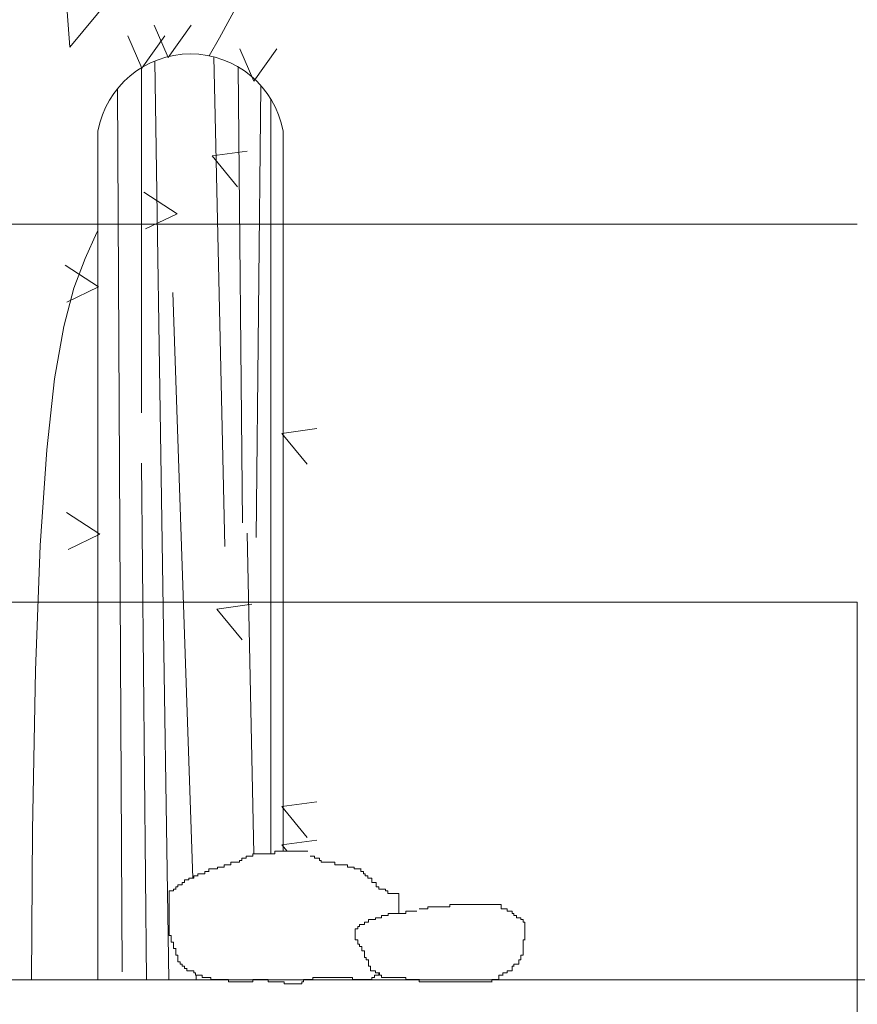
# Model space of a CAD drawing. Units: millimetres. Extents: x 2459 to 2749, y 1144 to 1763.
# Drawn here: x 2496 to 2497, y 1214 to 1215 of the extents above; entities that cross this region are included whole.
import ezdxf

# ---------------------------------------------------------------- set-up
doc = ezdxf.new("R2010")
doc.units = ezdxf.units.MM
doc.layers.add('0_Pluma_Nº__236', color=253, linetype='Continuous', lineweight=0)
doc.layers.add('Estructura - Forjados_Pluma_Nº__111', color=7, linetype='Continuous', lineweight=13)

msp = doc.modelspace()

# ---------------------------------------------------------------- linework, layer by layer
at = {"layer": '0_Pluma_Nº__236', "linetype": 'Continuous'}
for p, q in [((2496.3102, 1215.01379), (2496.30329, 1215.11298)), ((2496.3102, 1215.01379), (2496.35185, 1215.064)), ((2496.42917, 1215.02119), (2496.44396, 1215.04855)), ((2496.37734, 1215.03114), (2496.38833, 1215.00545)), ((2496.38833, 1215.00545), (2496.40666, 1215.03114)), ((2496.35635, 1215.02279), (2496.36735, 1214.9971)), ((2496.36735, 1214.9971), (2496.38567, 1215.02279)), ((2496.42084, 1215.0069), (2496.42917, 1215.02119)), ((2496.44533, 1215.01241), (2496.45632, 1214.98672)), ((2496.45632, 1214.98672), (2496.47465, 1215.01241)), ((2496.37764, 1215.00277), (2496.38875, 1214.27327)), ((2496.42469, 1215.00602), (2496.43327, 1214.61732)), ((2496.3672, 1214.99748), (2496.3672, 1214.72352)), ((2496.44379, 1214.99815), (2496.44743, 1214.6362)), ((2496.34808, 1214.98079), (2496.35186, 1214.27986)), ((2496.46176, 1214.98344), (2496.45805, 1214.6244)), ((2496.46985, 1214.97253), (2496.46985, 1214.37348)), ((2496.33259, 1214.27327), (2496.33259, 1214.94716)), ((2496.47952, 1214.94716), (2496.47952, 1214.37542)), ((2496.45098, 1214.93128), (2496.4233, 1214.92739)), ((2496.4233, 1214.92739), (2496.44331, 1214.90297)), ((2496.39553, 1214.88158), (2496.36903, 1214.89872)), ((2496.37035, 1214.86943), (2496.39553, 1214.88158)), ((2496.33182, 1214.86667), (2496.33259, 1214.86811)), ((2496.32239, 1214.84612), (2496.33182, 1214.86667)), ((2496.31356, 1214.82242), (2496.32239, 1214.84612)), ((2496.33311, 1214.82351), (2496.30661, 1214.84065)), ((2496.30544, 1214.79196), (2496.31356, 1214.82242)), ((2496.30794, 1214.81136), (2496.33311, 1214.82351)), ((2496.39198, 1214.81909), (2496.4078, 1214.3541)), ((2496.29819, 1214.75058), (2496.30544, 1214.79196)), ((2496.29193, 1214.69408), (2496.29819, 1214.75058)), ((2496.50634, 1214.71102), (2496.47866, 1214.70713)), ((2496.47866, 1214.70713), (2496.49867, 1214.68272)), ((2496.28681, 1214.61829), (2496.29193, 1214.69408)), ((2496.3672, 1214.6834), (2496.37115, 1214.27327)), ((2496.33401, 1214.62719), (2496.30751, 1214.64433)), ((2496.30884, 1214.61504), (2496.33401, 1214.62719)), ((2496.45097, 1214.62794), (2496.4562, 1214.37348)), ((2496.28298, 1214.51903), (2496.28681, 1214.61829)), ((2496.45465, 1214.57153), (2496.42697, 1214.56764)), ((2496.42697, 1214.56764), (2496.44697, 1214.54322)), ((2496.28057, 1214.39211), (2496.28298, 1214.51903)), ((2496.50634, 1214.41478), (2496.47866, 1214.41089)), ((2496.47866, 1214.41089), (2496.49867, 1214.38647)), ((2496.27995, 1214.27327), (2496.28057, 1214.39211)), ((2496.50634, 1214.38431), (2496.47866, 1214.38042)), ((2496.47496, 1214.37542), (2496.47302, 1214.37542)), ((2496.47302, 1214.37542), (2496.47307, 1214.37542)), ((2496.47302, 1214.37542), (2496.47302, 1214.37348)), ((2496.47641, 1214.37542), (2496.47496, 1214.37542)), ((2496.47496, 1214.37542), (2496.47501, 1214.37542)), ((2496.47835, 1214.37542), (2496.47641, 1214.37542)), ((2496.47641, 1214.37542), (2496.47646, 1214.37542)), ((2496.48029, 1214.37542), (2496.47835, 1214.37542)), ((2496.47835, 1214.37542), (2496.4784, 1214.37542)), ((2496.47866, 1214.38042), (2496.48276, 1214.37542)), ((2496.48174, 1214.37542), (2496.48029, 1214.37542)), ((2496.48029, 1214.37542), (2496.48034, 1214.37542)), ((2496.48368, 1214.37542), (2496.48174, 1214.37542)), ((2496.48174, 1214.37542), (2496.48179, 1214.37542)), ((2496.48562, 1214.37542), (2496.48368, 1214.37542)), ((2496.48368, 1214.37542), (2496.48373, 1214.37542)), ((2496.48901, 1214.37542), (2496.48562, 1214.37542)), ((2496.48562, 1214.37542), (2496.48567, 1214.37542)), ((2496.4924, 1214.37542), (2496.48901, 1214.37542)), ((2496.48901, 1214.37542), (2496.48906, 1214.37542)), ((2496.49434, 1214.37542), (2496.4924, 1214.37542)), ((2496.4924, 1214.37542), (2496.49245, 1214.37542)), ((2496.49773, 1214.37542), (2496.49434, 1214.37542)), ((2496.49434, 1214.37542), (2496.49439, 1214.37542)), ((2496.49918, 1214.37542), (2496.49773, 1214.37542)), ((2496.49773, 1214.37542), (2496.49778, 1214.37542)), ((2496.44685, 1214.36815), (2496.44491, 1214.36815)), ((2496.44491, 1214.36815), (2496.44496, 1214.36815)), ((2496.44491, 1214.36815), (2496.44491, 1214.3667)), ((2496.44879, 1214.37009), (2496.44685, 1214.37009)), ((2496.44685, 1214.37009), (2496.4469, 1214.37009)), ((2496.44685, 1214.37009), (2496.44685, 1214.36815)), ((2496.44685, 1214.36815), (2496.4469, 1214.36815)), ((2496.45024, 1214.37009), (2496.44879, 1214.37009)), ((2496.44879, 1214.37009), (2496.44884, 1214.37009)), ((2496.45218, 1214.37155), (2496.45024, 1214.37155)), ((2496.45024, 1214.37155), (2496.45029, 1214.37155)), ((2496.45024, 1214.37155), (2496.45024, 1214.37009)), ((2496.45024, 1214.37009), (2496.45029, 1214.37009)), ((2496.45364, 1214.37155), (2496.45218, 1214.37155)), ((2496.45218, 1214.37155), (2496.45223, 1214.37155)), ((2496.45557, 1214.37155), (2496.45364, 1214.37155)), ((2496.45364, 1214.37155), (2496.45369, 1214.37155)), ((2496.45751, 1214.37348), (2496.45557, 1214.37348)), ((2496.45557, 1214.37348), (2496.45562, 1214.37348)), ((2496.45557, 1214.37348), (2496.45557, 1214.37155)), ((2496.45557, 1214.37155), (2496.45562, 1214.37155)), ((2496.45897, 1214.37348), (2496.45751, 1214.37348)), ((2496.45751, 1214.37348), (2496.45756, 1214.37348)), ((2496.4609, 1214.37348), (2496.45897, 1214.37348)), ((2496.45897, 1214.37348), (2496.45902, 1214.37348)), ((2496.46284, 1214.37348), (2496.4609, 1214.37348)), ((2496.4609, 1214.37348), (2496.46095, 1214.37348)), ((2496.4643, 1214.37348), (2496.46284, 1214.37348)), ((2496.46284, 1214.37348), (2496.46289, 1214.37348)), ((2496.46769, 1214.37348), (2496.4643, 1214.37348)), ((2496.4643, 1214.37348), (2496.46435, 1214.37348)), ((2496.46963, 1214.37348), (2496.46769, 1214.37348)), ((2496.46769, 1214.37348), (2496.46774, 1214.37348)), ((2496.47302, 1214.37348), (2496.46963, 1214.37348)), ((2496.46963, 1214.37348), (2496.46968, 1214.37348)), ((2496.50451, 1214.37155), (2496.50112, 1214.37155)), ((2496.50112, 1214.37155), (2496.50117, 1214.37155)), ((2496.50451, 1214.37009), (2496.50451, 1214.37155)), ((2496.50839, 1214.37009), (2496.50451, 1214.37009)), ((2496.50451, 1214.37009), (2496.50456, 1214.37009)), ((2496.50839, 1214.36815), (2496.50839, 1214.37009)), ((2496.50839, 1214.37009), (2496.50844, 1214.37009)), ((2496.50985, 1214.36815), (2496.50839, 1214.36815)), ((2496.50839, 1214.36815), (2496.50844, 1214.36815)), ((2496.50985, 1214.3667), (2496.50985, 1214.36815)), ((2496.41875, 1214.35943), (2496.41729, 1214.35943)), ((2496.41729, 1214.35943), (2496.41734, 1214.35943)), ((2496.41729, 1214.35943), (2496.41729, 1214.35749)), ((2496.42069, 1214.35943), (2496.41875, 1214.35943)), ((2496.41875, 1214.35943), (2496.4188, 1214.35943)), ((2496.42214, 1214.36137), (2496.42069, 1214.36137)), ((2496.42069, 1214.36137), (2496.42074, 1214.36137)), ((2496.42069, 1214.36137), (2496.42069, 1214.35943)), ((2496.42069, 1214.35943), (2496.42074, 1214.35943)), ((2496.42408, 1214.36137), (2496.42214, 1214.36137)), ((2496.42214, 1214.36137), (2496.42219, 1214.36137)), ((2496.42602, 1214.36137), (2496.42408, 1214.36137)), ((2496.42408, 1214.36137), (2496.42413, 1214.36137)), ((2496.42747, 1214.36137), (2496.42602, 1214.36137)), ((2496.42602, 1214.36137), (2496.42607, 1214.36137)), ((2496.42941, 1214.36282), (2496.42747, 1214.36282)), ((2496.42747, 1214.36282), (2496.42752, 1214.36282)), ((2496.42747, 1214.36282), (2496.42747, 1214.36137)), ((2496.42747, 1214.36137), (2496.42752, 1214.36137)), ((2496.43135, 1214.36282), (2496.42941, 1214.36282)), ((2496.42941, 1214.36282), (2496.42946, 1214.36282)), ((2496.4328, 1214.36282), (2496.43135, 1214.36282)), ((2496.43135, 1214.36282), (2496.4314, 1214.36282)), ((2496.43474, 1214.36476), (2496.4328, 1214.36476)), ((2496.4328, 1214.36476), (2496.43285, 1214.36476)), ((2496.4328, 1214.36476), (2496.4328, 1214.36282)), ((2496.4328, 1214.36282), (2496.43285, 1214.36282)), ((2496.43619, 1214.36476), (2496.43474, 1214.36476)), ((2496.43474, 1214.36476), (2496.43479, 1214.36476)), ((2496.43813, 1214.36476), (2496.43619, 1214.36476)), ((2496.43619, 1214.36476), (2496.43624, 1214.36476)), ((2496.44152, 1214.3667), (2496.43813, 1214.3667)), ((2496.43813, 1214.3667), (2496.43818, 1214.3667)), ((2496.43813, 1214.3667), (2496.43813, 1214.36476)), ((2496.43813, 1214.36476), (2496.43818, 1214.36476)), ((2496.44491, 1214.3667), (2496.44152, 1214.3667)), ((2496.44152, 1214.3667), (2496.44157, 1214.3667)), ((2496.51178, 1214.3667), (2496.50985, 1214.3667)), ((2496.51324, 1214.3667), (2496.51178, 1214.3667)), ((2496.51178, 1214.3667), (2496.51183, 1214.3667)), ((2496.51518, 1214.3667), (2496.51324, 1214.3667)), ((2496.51324, 1214.3667), (2496.51329, 1214.3667)), ((2496.51711, 1214.3667), (2496.51518, 1214.3667)), ((2496.51518, 1214.3667), (2496.51523, 1214.3667)), ((2496.51857, 1214.3667), (2496.51711, 1214.3667)), ((2496.51711, 1214.3667), (2496.51716, 1214.3667)), ((2496.52051, 1214.3667), (2496.51857, 1214.3667)), ((2496.51857, 1214.3667), (2496.51862, 1214.3667)), ((2496.52051, 1214.36476), (2496.52051, 1214.3667)), ((2496.52051, 1214.3667), (2496.52056, 1214.3667)), ((2496.52196, 1214.36476), (2496.52051, 1214.36476)), ((2496.52051, 1214.36476), (2496.52056, 1214.36476)), ((2496.5239, 1214.36476), (2496.52196, 1214.36476)), ((2496.52196, 1214.36476), (2496.52201, 1214.36476)), ((2496.52584, 1214.36476), (2496.5239, 1214.36476)), ((2496.5239, 1214.36476), (2496.52395, 1214.36476)), ((2496.52729, 1214.36476), (2496.52584, 1214.36476)), ((2496.52584, 1214.36476), (2496.52589, 1214.36476)), ((2496.52923, 1214.36476), (2496.52729, 1214.36476)), ((2496.52729, 1214.36476), (2496.52734, 1214.36476)), ((2496.53068, 1214.36476), (2496.52923, 1214.36476)), ((2496.52923, 1214.36476), (2496.52928, 1214.36476)), ((2496.53068, 1214.36282), (2496.53068, 1214.36476)), ((2496.53068, 1214.36476), (2496.53073, 1214.36476)), ((2496.53601, 1214.36282), (2496.53068, 1214.36282)), ((2496.53068, 1214.36282), (2496.53073, 1214.36282)), ((2496.53601, 1214.36137), (2496.53601, 1214.36282)), ((2496.53795, 1214.36137), (2496.53601, 1214.36137)), ((2496.53601, 1214.36137), (2496.53606, 1214.36137)), ((2496.53989, 1214.36137), (2496.53795, 1214.36137)), ((2496.53795, 1214.36137), (2496.538, 1214.36137)), ((2496.54134, 1214.36137), (2496.53989, 1214.36137)), ((2496.53989, 1214.36137), (2496.53994, 1214.36137)), ((2496.54134, 1214.35943), (2496.54134, 1214.36137)), ((2496.54134, 1214.36137), (2496.54139, 1214.36137)), ((2496.54328, 1214.35943), (2496.54134, 1214.35943)), ((2496.54134, 1214.35943), (2496.54139, 1214.35943)), ((2496.54328, 1214.35749), (2496.54328, 1214.35943)), ((2496.54328, 1214.35943), (2496.54333, 1214.35943)), ((2496.40324, 1214.35265), (2496.4013, 1214.35265)), ((2496.4013, 1214.35265), (2496.40135, 1214.35265)), ((2496.4013, 1214.35265), (2496.4013, 1214.35071)), ((2496.4047, 1214.35265), (2496.40324, 1214.35265)), ((2496.40324, 1214.35265), (2496.40329, 1214.35265)), ((2496.40857, 1214.3541), (2496.4047, 1214.3541)), ((2496.4047, 1214.3541), (2496.40475, 1214.3541)), ((2496.4047, 1214.3541), (2496.4047, 1214.35265)), ((2496.4047, 1214.35265), (2496.40475, 1214.35265)), ((2496.41003, 1214.35604), (2496.40857, 1214.35604)), ((2496.40857, 1214.35604), (2496.40862, 1214.35604)), ((2496.40857, 1214.35604), (2496.40857, 1214.3541)), ((2496.41196, 1214.35604), (2496.41003, 1214.35604)), ((2496.41003, 1214.35604), (2496.41008, 1214.35604)), ((2496.41342, 1214.35749), (2496.41196, 1214.35749)), ((2496.41196, 1214.35749), (2496.41201, 1214.35749)), ((2496.41196, 1214.35749), (2496.41196, 1214.35604)), ((2496.41196, 1214.35604), (2496.41201, 1214.35604)), ((2496.41729, 1214.35749), (2496.41342, 1214.35749)), ((2496.41342, 1214.35749), (2496.41347, 1214.35749)), ((2496.41729, 1214.35749), (2496.41734, 1214.35749)), ((2496.54473, 1214.35749), (2496.54328, 1214.35749)), ((2496.54328, 1214.35749), (2496.54333, 1214.35749)), ((2496.54473, 1214.35604), (2496.54473, 1214.35749)), ((2496.54667, 1214.35604), (2496.54473, 1214.35604)), ((2496.54667, 1214.3541), (2496.54667, 1214.35604)), ((2496.54667, 1214.35604), (2496.54672, 1214.35604)), ((2496.55006, 1214.3541), (2496.54667, 1214.3541)), ((2496.54667, 1214.3541), (2496.54672, 1214.3541)), ((2496.55006, 1214.35071), (2496.55006, 1214.3541)), ((2496.39258, 1214.34392), (2496.38919, 1214.34392)), ((2496.38919, 1214.34392), (2496.38919, 1214.34005)), ((2496.39452, 1214.34538), (2496.39258, 1214.34538)), ((2496.39258, 1214.34538), (2496.39263, 1214.34538)), ((2496.39258, 1214.34538), (2496.39258, 1214.34392)), ((2496.39258, 1214.34392), (2496.39263, 1214.34392)), ((2496.39597, 1214.34732), (2496.39452, 1214.34732)), ((2496.39452, 1214.34732), (2496.39457, 1214.34732)), ((2496.39452, 1214.34732), (2496.39452, 1214.34538)), ((2496.39452, 1214.34538), (2496.39457, 1214.34538)), ((2496.39791, 1214.34877), (2496.39597, 1214.34877)), ((2496.39597, 1214.34877), (2496.39597, 1214.34732)), ((2496.39937, 1214.34877), (2496.39791, 1214.34877)), ((2496.39791, 1214.34877), (2496.39796, 1214.34877)), ((2496.4013, 1214.35071), (2496.39937, 1214.35071)), ((2496.39937, 1214.35071), (2496.39942, 1214.35071)), ((2496.39937, 1214.35071), (2496.39937, 1214.34877)), ((2496.39937, 1214.34877), (2496.39942, 1214.34877)), ((2496.4013, 1214.35071), (2496.40135, 1214.35071)), ((2496.552, 1214.35071), (2496.55006, 1214.35071)), ((2496.55006, 1214.35071), (2496.55011, 1214.35071)), ((2496.55346, 1214.35071), (2496.552, 1214.35071)), ((2496.552, 1214.35071), (2496.55205, 1214.35071)), ((2496.55346, 1214.34732), (2496.55346, 1214.35071)), ((2496.55346, 1214.35071), (2496.55351, 1214.35071)), ((2496.55539, 1214.34732), (2496.55346, 1214.34732)), ((2496.55346, 1214.34732), (2496.55351, 1214.34732)), ((2496.55539, 1214.34538), (2496.55539, 1214.34732)), ((2496.55879, 1214.34538), (2496.55539, 1214.34538)), ((2496.56072, 1214.34538), (2496.55879, 1214.34538)), ((2496.55879, 1214.34538), (2496.55884, 1214.34538)), ((2496.56072, 1214.34392), (2496.56072, 1214.34538)), ((2496.56072, 1214.34538), (2496.56077, 1214.34538)), ((2496.56266, 1214.34392), (2496.56072, 1214.34392)), ((2496.56072, 1214.34392), (2496.56077, 1214.34392)), ((2496.56266, 1214.34199), (2496.56266, 1214.34392)), ((2496.56266, 1214.34392), (2496.56271, 1214.34392)), ((2496.38919, 1214.34005), (2496.38924, 1214.34005)), ((2496.38919, 1214.34005), (2496.38919, 1214.33859)), ((2496.38919, 1214.33859), (2496.38924, 1214.33859)), ((2496.38919, 1214.33859), (2496.38919, 1214.33666)), ((2496.38919, 1214.33666), (2496.38924, 1214.33666)), ((2496.38919, 1214.33666), (2496.38919, 1214.33472)), ((2496.56412, 1214.34199), (2496.56266, 1214.34199)), ((2496.56266, 1214.34199), (2496.56271, 1214.34199)), ((2496.56605, 1214.34199), (2496.56412, 1214.34199)), ((2496.56412, 1214.34199), (2496.56417, 1214.34199)), ((2496.56945, 1214.34199), (2496.56605, 1214.34199)), ((2496.56605, 1214.34199), (2496.5661, 1214.34199)), ((2496.57138, 1214.34199), (2496.56945, 1214.34199)), ((2496.56945, 1214.34199), (2496.5695, 1214.34199)), ((2496.57138, 1214.34005), (2496.57138, 1214.34199)), ((2496.57138, 1214.34199), (2496.57143, 1214.34199)), ((2496.57138, 1214.33859), (2496.57138, 1214.34005)), ((2496.57138, 1214.34005), (2496.57143, 1214.34005)), ((2496.57138, 1214.33666), (2496.57138, 1214.33859)), ((2496.57138, 1214.33859), (2496.57143, 1214.33859)), ((2496.57138, 1214.33472), (2496.57138, 1214.33666)), ((2496.57138, 1214.33666), (2496.57143, 1214.33666)), ((2496.38919, 1214.33472), (2496.38924, 1214.33472)), ((2496.38919, 1214.33472), (2496.38919, 1214.33326)), ((2496.38919, 1214.33326), (2496.38924, 1214.33326)), ((2496.38919, 1214.33326), (2496.38919, 1214.33133)), ((2496.38919, 1214.33133), (2496.38924, 1214.33133)), ((2496.38919, 1214.33133), (2496.38919, 1214.32987)), ((2496.38919, 1214.32987), (2496.38924, 1214.32987)), ((2496.38919, 1214.32987), (2496.38919, 1214.32793)), ((2496.38919, 1214.32793), (2496.38924, 1214.32793)), ((2496.38919, 1214.32793), (2496.38919, 1214.326)), ((2496.57138, 1214.33326), (2496.57138, 1214.33472)), ((2496.57138, 1214.33472), (2496.57143, 1214.33472)), ((2496.57138, 1214.33133), (2496.57138, 1214.33326)), ((2496.57138, 1214.33326), (2496.57143, 1214.33326)), ((2496.57138, 1214.32987), (2496.57138, 1214.33133)), ((2496.57138, 1214.33133), (2496.57143, 1214.33133)), ((2496.57138, 1214.32793), (2496.57138, 1214.32987)), ((2496.57138, 1214.32987), (2496.57143, 1214.32987)), ((2496.57138, 1214.326), (2496.57138, 1214.32793)), ((2496.57138, 1214.32793), (2496.57143, 1214.32793)), ((2496.58039, 1214.32793), (2496.577, 1214.32793)), ((2496.577, 1214.32793), (2496.577, 1214.326)), ((2496.58427, 1214.32793), (2496.58039, 1214.32793)), ((2496.58039, 1214.32793), (2496.58044, 1214.32793)), ((2496.58572, 1214.32793), (2496.58427, 1214.32793)), ((2496.58427, 1214.32793), (2496.58432, 1214.32793)), ((2496.5896, 1214.32987), (2496.58766, 1214.32987)), ((2496.58766, 1214.32987), (2496.58771, 1214.32987)), ((2496.59105, 1214.32987), (2496.5896, 1214.32987)), ((2496.5896, 1214.32987), (2496.58965, 1214.32987)), ((2496.59445, 1214.32987), (2496.59105, 1214.32987)), ((2496.59105, 1214.32987), (2496.5911, 1214.32987)), ((2496.59638, 1214.33133), (2496.59445, 1214.33133)), ((2496.59445, 1214.33133), (2496.5945, 1214.33133)), ((2496.59445, 1214.33133), (2496.59445, 1214.32987)), ((2496.59445, 1214.32987), (2496.5945, 1214.32987)), ((2496.59832, 1214.33133), (2496.59638, 1214.33133)), ((2496.59638, 1214.33133), (2496.59643, 1214.33133)), ((2496.59978, 1214.33133), (2496.59832, 1214.33133)), ((2496.59832, 1214.33133), (2496.59837, 1214.33133)), ((2496.60171, 1214.33133), (2496.59978, 1214.33133)), ((2496.59978, 1214.33133), (2496.59983, 1214.33133)), ((2496.60317, 1214.33133), (2496.60171, 1214.33133)), ((2496.60171, 1214.33133), (2496.60176, 1214.33133)), ((2496.60511, 1214.33133), (2496.60317, 1214.33133)), ((2496.60317, 1214.33133), (2496.60322, 1214.33133)), ((2496.60704, 1214.33133), (2496.60511, 1214.33133)), ((2496.60511, 1214.33133), (2496.60516, 1214.33133)), ((2496.6085, 1214.33133), (2496.60704, 1214.33133)), ((2496.60704, 1214.33133), (2496.60709, 1214.33133)), ((2496.61189, 1214.33133), (2496.6085, 1214.33133)), ((2496.6085, 1214.33133), (2496.60855, 1214.33133)), ((2496.61383, 1214.33326), (2496.61189, 1214.33326)), ((2496.61189, 1214.33326), (2496.61194, 1214.33326)), ((2496.61189, 1214.33326), (2496.61189, 1214.33133)), ((2496.61722, 1214.33326), (2496.61383, 1214.33326)), ((2496.61383, 1214.33326), (2496.61388, 1214.33326)), ((2496.61916, 1214.33326), (2496.61722, 1214.33326)), ((2496.61722, 1214.33326), (2496.61727, 1214.33326)), ((2496.6211, 1214.33326), (2496.61916, 1214.33326)), ((2496.61916, 1214.33326), (2496.61921, 1214.33326)), ((2496.62255, 1214.33326), (2496.6211, 1214.33326)), ((2496.6211, 1214.33326), (2496.62115, 1214.33326)), ((2496.62449, 1214.33326), (2496.62255, 1214.33326)), ((2496.62255, 1214.33326), (2496.6226, 1214.33326)), ((2496.62594, 1214.33326), (2496.62449, 1214.33326)), ((2496.62449, 1214.33326), (2496.62454, 1214.33326)), ((2496.62788, 1214.33326), (2496.62594, 1214.33326)), ((2496.62594, 1214.33326), (2496.62599, 1214.33326)), ((2496.62982, 1214.33326), (2496.62788, 1214.33326)), ((2496.62788, 1214.33326), (2496.62793, 1214.33326)), ((2496.63127, 1214.33326), (2496.62982, 1214.33326)), ((2496.62982, 1214.33326), (2496.62987, 1214.33326)), ((2496.63321, 1214.33326), (2496.63127, 1214.33326)), ((2496.63127, 1214.33326), (2496.63132, 1214.33326)), ((2496.6366, 1214.33326), (2496.63321, 1214.33326)), ((2496.63321, 1214.33326), (2496.63326, 1214.33326)), ((2496.63854, 1214.33326), (2496.6366, 1214.33326)), ((2496.6366, 1214.33326), (2496.63665, 1214.33326)), ((2496.64532, 1214.33326), (2496.63854, 1214.33326)), ((2496.63854, 1214.33326), (2496.63859, 1214.33326)), ((2496.64726, 1214.33326), (2496.64532, 1214.33326)), ((2496.64532, 1214.33326), (2496.64537, 1214.33326)), ((2496.64872, 1214.33326), (2496.64726, 1214.33326)), ((2496.64726, 1214.33326), (2496.64731, 1214.33326)), ((2496.65259, 1214.33326), (2496.64872, 1214.33326)), ((2496.64872, 1214.33326), (2496.64877, 1214.33326)), ((2496.65259, 1214.32987), (2496.65259, 1214.33326)), ((2496.65405, 1214.32987), (2496.65259, 1214.32987)), ((2496.65259, 1214.32987), (2496.65264, 1214.32987)), ((2496.65599, 1214.32987), (2496.65405, 1214.32987)), ((2496.65405, 1214.32987), (2496.6541, 1214.32987)), ((2496.65744, 1214.32987), (2496.65599, 1214.32987)), ((2496.65599, 1214.32987), (2496.65604, 1214.32987)), ((2496.65744, 1214.32793), (2496.65744, 1214.32987)), ((2496.65744, 1214.32987), (2496.65749, 1214.32987)), ((2496.66132, 1214.32793), (2496.65744, 1214.32793)), ((2496.65744, 1214.32793), (2496.65749, 1214.32793)), ((2496.66132, 1214.326), (2496.66132, 1214.32793)), ((2496.38919, 1214.326), (2496.38924, 1214.326)), ((2496.38919, 1214.326), (2496.38919, 1214.32454)), ((2496.38919, 1214.32454), (2496.38924, 1214.32454)), ((2496.38919, 1214.32454), (2496.38919, 1214.3226)), ((2496.38919, 1214.3226), (2496.38924, 1214.3226)), ((2496.38919, 1214.3226), (2496.38919, 1214.32115)), ((2496.38919, 1214.32115), (2496.38924, 1214.32115)), ((2496.38919, 1214.32115), (2496.38919, 1214.31921)), ((2496.5489, 1214.32115), (2496.54744, 1214.32115)), ((2496.54744, 1214.32115), (2496.54749, 1214.32115)), ((2496.54744, 1214.32115), (2496.54744, 1214.31921)), ((2496.55277, 1214.32115), (2496.5489, 1214.32115)), ((2496.5489, 1214.32115), (2496.54895, 1214.32115)), ((2496.55423, 1214.3226), (2496.55277, 1214.3226)), ((2496.55277, 1214.3226), (2496.55282, 1214.3226)), ((2496.55277, 1214.3226), (2496.55277, 1214.32115)), ((2496.55277, 1214.32115), (2496.55282, 1214.32115)), ((2496.55762, 1214.3226), (2496.55423, 1214.3226)), ((2496.55423, 1214.3226), (2496.55428, 1214.3226)), ((2496.55956, 1214.32454), (2496.55762, 1214.32454)), ((2496.55762, 1214.32454), (2496.55767, 1214.32454)), ((2496.55762, 1214.32454), (2496.55762, 1214.3226)), ((2496.5615, 1214.32454), (2496.55956, 1214.32454)), ((2496.55956, 1214.32454), (2496.55961, 1214.32454)), ((2496.56295, 1214.32454), (2496.5615, 1214.32454)), ((2496.5615, 1214.32454), (2496.56155, 1214.32454)), ((2496.56489, 1214.326), (2496.56295, 1214.326)), ((2496.56295, 1214.326), (2496.56295, 1214.32454)), ((2496.56683, 1214.326), (2496.56489, 1214.326)), ((2496.56489, 1214.326), (2496.56494, 1214.326)), ((2496.57022, 1214.326), (2496.56683, 1214.326)), ((2496.56683, 1214.326), (2496.56688, 1214.326)), ((2496.57361, 1214.326), (2496.57022, 1214.326)), ((2496.57022, 1214.326), (2496.57027, 1214.326)), ((2496.57138, 1214.326), (2496.57143, 1214.326)), ((2496.577, 1214.326), (2496.57361, 1214.326)), ((2496.57361, 1214.326), (2496.57366, 1214.326)), ((2496.66277, 1214.326), (2496.66132, 1214.326)), ((2496.66277, 1214.32454), (2496.66277, 1214.326)), ((2496.66471, 1214.32454), (2496.66277, 1214.32454)), ((2496.66277, 1214.32454), (2496.66282, 1214.32454)), ((2496.66471, 1214.3226), (2496.66471, 1214.32454)), ((2496.6681, 1214.3226), (2496.66471, 1214.3226)), ((2496.6681, 1214.32115), (2496.6681, 1214.3226)), ((2496.67004, 1214.32115), (2496.6681, 1214.32115)), ((2496.67004, 1214.31921), (2496.67004, 1214.32115)), ((2496.67004, 1214.32115), (2496.67009, 1214.32115)), ((2496.38919, 1214.31921), (2496.38924, 1214.31921)), ((2496.38919, 1214.31921), (2496.38919, 1214.31727)), ((2496.38919, 1214.31727), (2496.38924, 1214.31727)), ((2496.38919, 1214.31727), (2496.38919, 1214.31582)), ((2496.38919, 1214.31582), (2496.38924, 1214.31582)), ((2496.38919, 1214.31582), (2496.38919, 1214.31388)), ((2496.38919, 1214.31388), (2496.38924, 1214.31388)), ((2496.38919, 1214.31388), (2496.38919, 1214.31194)), ((2496.53872, 1214.31388), (2496.53678, 1214.31388)), ((2496.53678, 1214.31388), (2496.53683, 1214.31388)), ((2496.53678, 1214.31388), (2496.53678, 1214.31194)), ((2496.54018, 1214.31582), (2496.53872, 1214.31582)), ((2496.53872, 1214.31582), (2496.53877, 1214.31582)), ((2496.53872, 1214.31582), (2496.53872, 1214.31388)), ((2496.53872, 1214.31388), (2496.53877, 1214.31388)), ((2496.54405, 1214.31727), (2496.54018, 1214.31727)), ((2496.54018, 1214.31727), (2496.54018, 1214.31582)), ((2496.54744, 1214.31921), (2496.54405, 1214.31921)), ((2496.54405, 1214.31921), (2496.5441, 1214.31921)), ((2496.54405, 1214.31921), (2496.54405, 1214.31727)), ((2496.67149, 1214.31921), (2496.67004, 1214.31921)), ((2496.67149, 1214.31727), (2496.67149, 1214.31921)), ((2496.67149, 1214.31582), (2496.67149, 1214.31727)), ((2496.67149, 1214.31727), (2496.67154, 1214.31727)), ((2496.67149, 1214.31388), (2496.67149, 1214.31582)), ((2496.67149, 1214.31582), (2496.67154, 1214.31582)), ((2496.67149, 1214.31194), (2496.67149, 1214.31388)), ((2496.67149, 1214.31388), (2496.67154, 1214.31388)), ((2496.38919, 1214.31194), (2496.38924, 1214.31194)), ((2496.38919, 1214.31194), (2496.38919, 1214.31049)), ((2496.38919, 1214.31049), (2496.38924, 1214.31049)), ((2496.38919, 1214.31049), (2496.38919, 1214.30855)), ((2496.38919, 1214.30855), (2496.39064, 1214.30855)), ((2496.39064, 1214.30855), (2496.39064, 1214.3071)), ((2496.39064, 1214.3071), (2496.39069, 1214.3071)), ((2496.39064, 1214.3071), (2496.39064, 1214.30516)), ((2496.39064, 1214.30516), (2496.39069, 1214.30516)), ((2496.39064, 1214.30516), (2496.39064, 1214.30322)), ((2496.53678, 1214.31194), (2496.53683, 1214.31194)), ((2496.53678, 1214.31194), (2496.53678, 1214.31049)), ((2496.53678, 1214.31049), (2496.53683, 1214.31049)), ((2496.53678, 1214.31049), (2496.53678, 1214.30855)), ((2496.53678, 1214.30855), (2496.53683, 1214.30855)), ((2496.53678, 1214.30855), (2496.53678, 1214.3071)), ((2496.53678, 1214.3071), (2496.53683, 1214.3071)), ((2496.53678, 1214.3071), (2496.53678, 1214.30516)), ((2496.53678, 1214.30516), (2496.53872, 1214.30516)), ((2496.53872, 1214.30516), (2496.53872, 1214.30322)), ((2496.67004, 1214.30322), (2496.67004, 1214.30516)), ((2496.67004, 1214.30516), (2496.67009, 1214.30516)), ((2496.67004, 1214.30516), (2496.67149, 1214.30516)), ((2496.67149, 1214.31049), (2496.67149, 1214.31194)), ((2496.67149, 1214.31194), (2496.67154, 1214.31194)), ((2496.67149, 1214.30855), (2496.67149, 1214.31049)), ((2496.67149, 1214.31049), (2496.67154, 1214.31049)), ((2496.67149, 1214.3071), (2496.67149, 1214.30855)), ((2496.67149, 1214.30855), (2496.67154, 1214.30855)), ((2496.67149, 1214.30516), (2496.67149, 1214.3071)), ((2496.67149, 1214.3071), (2496.67154, 1214.3071)), ((2496.67149, 1214.30516), (2496.67154, 1214.30516)), ((2496.39064, 1214.30322), (2496.39069, 1214.30322)), ((2496.39064, 1214.30322), (2496.39258, 1214.30322)), ((2496.39258, 1214.30322), (2496.39263, 1214.30322)), ((2496.39258, 1214.30322), (2496.39258, 1214.30177)), ((2496.39258, 1214.30177), (2496.39263, 1214.30177)), ((2496.39258, 1214.30177), (2496.39258, 1214.29983)), ((2496.39258, 1214.29983), (2496.39263, 1214.29983)), ((2496.39258, 1214.29983), (2496.39258, 1214.29837)), ((2496.39258, 1214.29837), (2496.39263, 1214.29837)), ((2496.39258, 1214.29837), (2496.39452, 1214.29837)), ((2496.39452, 1214.29837), (2496.39457, 1214.29837)), ((2496.39452, 1214.29837), (2496.39452, 1214.29644)), ((2496.53872, 1214.30322), (2496.53877, 1214.30322)), ((2496.53872, 1214.30322), (2496.53872, 1214.30177)), ((2496.53872, 1214.30177), (2496.53877, 1214.30177)), ((2496.53872, 1214.30177), (2496.54018, 1214.30177)), ((2496.54018, 1214.30177), (2496.54023, 1214.30177)), ((2496.54018, 1214.30177), (2496.54018, 1214.29983)), ((2496.54018, 1214.29983), (2496.54023, 1214.29983)), ((2496.54018, 1214.29983), (2496.54211, 1214.29983)), ((2496.54211, 1214.29983), (2496.54211, 1214.29644)), ((2496.67004, 1214.30177), (2496.67004, 1214.30322)), ((2496.67004, 1214.30322), (2496.67009, 1214.30322)), ((2496.67004, 1214.29983), (2496.67004, 1214.30177)), ((2496.67004, 1214.30177), (2496.67009, 1214.30177)), ((2496.67004, 1214.29837), (2496.67004, 1214.29983)), ((2496.67004, 1214.29983), (2496.67009, 1214.29983)), ((2496.67004, 1214.29644), (2496.67004, 1214.29837)), ((2496.67004, 1214.29837), (2496.67009, 1214.29837)), ((2496.39452, 1214.29644), (2496.39457, 1214.29644)), ((2496.39452, 1214.29644), (2496.39452, 1214.2945)), ((2496.39452, 1214.2945), (2496.39457, 1214.2945)), ((2496.39452, 1214.2945), (2496.39452, 1214.29304)), ((2496.39452, 1214.29304), (2496.39597, 1214.29304)), ((2496.39597, 1214.29304), (2496.39597, 1214.29111)), ((2496.39597, 1214.29111), (2496.39602, 1214.29111)), ((2496.39597, 1214.29111), (2496.39597, 1214.28917)), ((2496.39597, 1214.28917), (2496.39602, 1214.28917)), ((2496.39597, 1214.28917), (2496.39597, 1214.28771)), ((2496.54211, 1214.29644), (2496.54405, 1214.29644)), ((2496.54405, 1214.29644), (2496.54405, 1214.2945)), ((2496.54405, 1214.2945), (2496.5441, 1214.2945)), ((2496.54405, 1214.2945), (2496.54405, 1214.29304)), ((2496.54405, 1214.29304), (2496.5441, 1214.29304)), ((2496.54405, 1214.29304), (2496.54405, 1214.29111)), ((2496.54405, 1214.29111), (2496.54551, 1214.29111)), ((2496.54551, 1214.29111), (2496.54551, 1214.28917)), ((2496.54551, 1214.28917), (2496.54556, 1214.28917)), ((2496.54551, 1214.28917), (2496.54744, 1214.28917)), ((2496.54744, 1214.28917), (2496.54749, 1214.28917)), ((2496.54744, 1214.28917), (2496.54744, 1214.28771)), ((2496.66665, 1214.28771), (2496.66665, 1214.28917)), ((2496.66665, 1214.28917), (2496.6681, 1214.28917)), ((2496.6681, 1214.29111), (2496.6681, 1214.29304)), ((2496.6681, 1214.29304), (2496.66815, 1214.29304)), ((2496.6681, 1214.29304), (2496.67004, 1214.29304)), ((2496.6681, 1214.28917), (2496.6681, 1214.29111)), ((2496.6681, 1214.29111), (2496.66815, 1214.29111)), ((2496.67004, 1214.29304), (2496.67004, 1214.29644)), ((2496.67004, 1214.29644), (2496.67009, 1214.29644)), ((2496.39597, 1214.28771), (2496.39602, 1214.28771)), ((2496.39597, 1214.28771), (2496.39791, 1214.28771)), ((2496.39791, 1214.28771), (2496.39796, 1214.28771)), ((2496.39791, 1214.28771), (2496.39791, 1214.28578)), ((2496.39791, 1214.28578), (2496.39796, 1214.28578)), ((2496.39791, 1214.28578), (2496.39937, 1214.28578)), ((2496.39937, 1214.28578), (2496.39942, 1214.28578)), ((2496.39937, 1214.28578), (2496.39937, 1214.28432)), ((2496.39937, 1214.28432), (2496.39942, 1214.28432)), ((2496.39937, 1214.28432), (2496.4013, 1214.28432)), ((2496.4013, 1214.28432), (2496.40135, 1214.28432)), ((2496.4013, 1214.28432), (2496.4013, 1214.28238)), ((2496.4013, 1214.28238), (2496.40135, 1214.28238)), ((2496.4013, 1214.28238), (2496.40324, 1214.28238)), ((2496.40324, 1214.28238), (2496.40329, 1214.28238)), ((2496.40324, 1214.28238), (2496.40324, 1214.28044)), ((2496.54744, 1214.28771), (2496.54749, 1214.28771)), ((2496.54744, 1214.28771), (2496.54744, 1214.28578)), ((2496.54744, 1214.28578), (2496.54749, 1214.28578)), ((2496.54744, 1214.28578), (2496.54744, 1214.28432)), ((2496.54744, 1214.28432), (2496.54749, 1214.28432)), ((2496.54744, 1214.28432), (2496.5489, 1214.28432)), ((2496.5489, 1214.28432), (2496.54895, 1214.28432)), ((2496.5489, 1214.28432), (2496.5489, 1214.28238)), ((2496.5489, 1214.28238), (2496.54895, 1214.28238)), ((2496.5489, 1214.28238), (2496.5489, 1214.28044)), ((2496.66132, 1214.28044), (2496.66132, 1214.28432)), ((2496.66132, 1214.28432), (2496.66137, 1214.28432)), ((2496.66132, 1214.28432), (2496.66277, 1214.28432)), ((2496.66277, 1214.28432), (2496.66277, 1214.28578)), ((2496.66277, 1214.28578), (2496.66282, 1214.28578)), ((2496.66277, 1214.28578), (2496.66471, 1214.28578)), ((2496.66277, 1214.28432), (2496.66282, 1214.28432)), ((2496.66471, 1214.28578), (2496.66476, 1214.28578)), ((2496.66471, 1214.28578), (2496.66665, 1214.28578)), ((2496.66665, 1214.28578), (2496.66665, 1214.28771)), ((2496.66665, 1214.28771), (2496.6667, 1214.28771)), ((2496.66665, 1214.28578), (2496.6667, 1214.28578)), ((2495.13263, 1214.27327), (2496.79824, 1214.27327)), ((2496.40324, 1214.28044), (2496.40329, 1214.28044)), ((2496.40324, 1214.28044), (2496.4047, 1214.28044)), ((2496.4047, 1214.28044), (2496.40475, 1214.28044)), ((2496.4047, 1214.28044), (2496.40663, 1214.28044)), ((2496.40663, 1214.28044), (2496.40668, 1214.28044)), ((2496.40663, 1214.28044), (2496.40857, 1214.28044)), ((2496.40857, 1214.28044), (2496.40862, 1214.28044)), ((2496.40857, 1214.28044), (2496.40857, 1214.27899)), ((2496.40857, 1214.27899), (2496.40862, 1214.27899)), ((2496.40857, 1214.27899), (2496.41003, 1214.27899)), ((2496.41003, 1214.27899), (2496.41008, 1214.27899)), ((2496.41003, 1214.27899), (2496.41003, 1214.27705)), ((2496.41003, 1214.27705), (2496.41008, 1214.27705)), ((2496.41003, 1214.27705), (2496.41196, 1214.27705)), ((2496.41042, 1214.27705), (2496.41055, 1214.27327)), ((2496.41196, 1214.27705), (2496.41201, 1214.27705)), ((2496.41196, 1214.27705), (2496.41342, 1214.27705)), ((2496.41342, 1214.27705), (2496.41347, 1214.27705)), ((2496.41342, 1214.27705), (2496.41536, 1214.27705)), ((2496.41536, 1214.27705), (2496.41541, 1214.27705)), ((2496.41536, 1214.27705), (2496.41536, 1214.27511)), ((2496.41536, 1214.27511), (2496.41541, 1214.27511)), ((2496.41536, 1214.27511), (2496.41729, 1214.27511)), ((2496.41729, 1214.27511), (2496.41734, 1214.27511)), ((2496.41729, 1214.27511), (2496.41875, 1214.27511)), ((2496.41875, 1214.27511), (2496.4188, 1214.27511)), ((2496.41875, 1214.27511), (2496.42069, 1214.27511)), ((2496.42069, 1214.27511), (2496.42074, 1214.27511)), ((2496.42069, 1214.27511), (2496.42214, 1214.27511)), ((2496.42214, 1214.27511), (2496.42219, 1214.27511)), ((2496.42214, 1214.27511), (2496.42214, 1214.27366)), ((2496.42214, 1214.27366), (2496.42219, 1214.27366)), ((2496.42214, 1214.27366), (2496.42408, 1214.27366)), ((2496.42408, 1214.27366), (2496.42413, 1214.27366)), ((2496.42408, 1214.27366), (2496.42602, 1214.27366)), ((2496.42602, 1214.27366), (2496.42607, 1214.27366)), ((2496.42602, 1214.27366), (2496.42747, 1214.27366)), ((2496.42747, 1214.27366), (2496.42752, 1214.27366)), ((2496.42747, 1214.27366), (2496.42941, 1214.27366)), ((2496.42941, 1214.27366), (2496.42946, 1214.27366)), ((2496.42941, 1214.27366), (2496.43135, 1214.27366)), ((2496.43135, 1214.27366), (2496.4314, 1214.27366)), ((2496.43135, 1214.27366), (2496.4328, 1214.27366)), ((2496.4328, 1214.27366), (2496.43285, 1214.27366)), ((2496.4328, 1214.27366), (2496.43474, 1214.27366)), ((2496.43474, 1214.27366), (2496.43479, 1214.27366)), ((2496.43474, 1214.27366), (2496.43619, 1214.27366)), ((2496.43619, 1214.27366), (2496.43624, 1214.27366)), ((2496.43619, 1214.27366), (2496.43619, 1214.27172)), ((2496.45557, 1214.27172), (2496.45557, 1214.27366)), ((2496.45557, 1214.27366), (2496.45562, 1214.27366)), ((2496.45557, 1214.27366), (2496.45751, 1214.27366)), ((2496.45751, 1214.27366), (2496.45756, 1214.27366)), ((2496.45751, 1214.27366), (2496.45897, 1214.27366)), ((2496.45825, 1214.27366), (2496.45826, 1214.27327)), ((2496.45897, 1214.27366), (2496.45902, 1214.27366)), ((2496.45897, 1214.27366), (2496.4609, 1214.27366)), ((2496.4609, 1214.27366), (2496.46095, 1214.27366)), ((2496.4609, 1214.27366), (2496.46284, 1214.27366)), ((2496.46284, 1214.27366), (2496.46289, 1214.27366)), ((2496.46284, 1214.27366), (2496.4643, 1214.27366)), ((2496.4643, 1214.27366), (2496.46435, 1214.27366)), ((2496.4643, 1214.27366), (2496.46623, 1214.27366)), ((2496.46623, 1214.27366), (2496.46628, 1214.27366)), ((2496.46623, 1214.27366), (2496.46769, 1214.27366)), ((2496.46769, 1214.27366), (2496.46774, 1214.27366)), ((2496.46769, 1214.27366), (2496.46769, 1214.27172)), ((2496.49579, 1214.27172), (2496.49579, 1214.27366)), ((2496.49579, 1214.27366), (2496.49918, 1214.27366)), ((2496.49918, 1214.27366), (2496.49923, 1214.27366)), ((2496.49918, 1214.27366), (2496.50112, 1214.27366)), ((2496.50112, 1214.27366), (2496.50117, 1214.27366)), ((2496.50112, 1214.27366), (2496.50306, 1214.27366)), ((2496.50306, 1214.27366), (2496.50306, 1214.27511)), ((2496.50306, 1214.27511), (2496.50451, 1214.27511)), ((2496.50451, 1214.27511), (2496.50456, 1214.27511)), ((2496.50451, 1214.27511), (2496.50645, 1214.27511)), ((2496.50645, 1214.27511), (2496.5065, 1214.27511)), ((2496.50645, 1214.27511), (2496.50839, 1214.27511)), ((2496.50839, 1214.27511), (2496.50844, 1214.27511)), ((2496.50839, 1214.27511), (2496.50985, 1214.27511)), ((2496.50985, 1214.27511), (2496.5099, 1214.27511)), ((2496.50985, 1214.27511), (2496.51178, 1214.27511)), ((2496.51178, 1214.27511), (2496.51183, 1214.27511)), ((2496.51178, 1214.27511), (2496.51324, 1214.27511)), ((2496.51324, 1214.27511), (2496.51329, 1214.27511)), ((2496.51324, 1214.27511), (2496.51518, 1214.27511)), ((2496.51518, 1214.27511), (2496.51523, 1214.27511)), ((2496.51518, 1214.27511), (2496.51711, 1214.27511)), ((2496.51711, 1214.27511), (2496.51716, 1214.27511)), ((2496.51711, 1214.27511), (2496.51857, 1214.27511)), ((2496.51857, 1214.27511), (2496.51862, 1214.27511)), ((2496.51857, 1214.27511), (2496.52051, 1214.27511)), ((2496.52051, 1214.27511), (2496.52056, 1214.27511)), ((2496.52051, 1214.27511), (2496.52196, 1214.27511)), ((2496.52196, 1214.27511), (2496.52201, 1214.27511)), ((2496.52196, 1214.27511), (2496.5239, 1214.27511)), ((2496.5239, 1214.27511), (2496.52395, 1214.27511)), ((2496.5239, 1214.27511), (2496.52584, 1214.27511)), ((2496.52584, 1214.27511), (2496.52589, 1214.27511)), ((2496.52584, 1214.27511), (2496.52729, 1214.27511)), ((2496.52729, 1214.27511), (2496.52734, 1214.27511)), ((2496.52729, 1214.27511), (2496.52923, 1214.27511)), ((2496.52923, 1214.27511), (2496.52928, 1214.27511)), ((2496.52923, 1214.27511), (2496.53068, 1214.27511)), ((2496.53068, 1214.27511), (2496.53073, 1214.27511)), ((2496.53068, 1214.27511), (2496.53262, 1214.27511)), ((2496.53262, 1214.27511), (2496.53267, 1214.27511)), ((2496.53262, 1214.27511), (2496.53456, 1214.27511)), ((2496.53456, 1214.27511), (2496.53456, 1214.27366)), ((2496.53456, 1214.27366), (2496.53601, 1214.27366)), ((2496.53601, 1214.27366), (2496.53606, 1214.27366)), ((2496.53601, 1214.27366), (2496.53795, 1214.27366)), ((2496.53795, 1214.27366), (2496.538, 1214.27366)), ((2496.53795, 1214.27366), (2496.53989, 1214.27366)), ((2496.53989, 1214.27366), (2496.53994, 1214.27366)), ((2496.53989, 1214.27366), (2496.54134, 1214.27366)), ((2496.54134, 1214.27366), (2496.54139, 1214.27366)), ((2496.54134, 1214.27366), (2496.54328, 1214.27366)), ((2496.54328, 1214.27366), (2496.54333, 1214.27366)), ((2496.54328, 1214.27366), (2496.54473, 1214.27366)), ((2496.54473, 1214.27366), (2496.54478, 1214.27366)), ((2496.54473, 1214.27366), (2496.54667, 1214.27366)), ((2496.54667, 1214.27366), (2496.54672, 1214.27366)), ((2496.54667, 1214.27366), (2496.54861, 1214.27366)), ((2496.54861, 1214.27366), (2496.54866, 1214.27366)), ((2496.54861, 1214.27366), (2496.55006, 1214.27366)), ((2496.5489, 1214.28044), (2496.55277, 1214.28044)), ((2496.55006, 1214.27366), (2496.55006, 1214.27511)), ((2496.55006, 1214.27511), (2496.55011, 1214.27511)), ((2496.55006, 1214.27511), (2496.552, 1214.27511)), ((2496.55006, 1214.27366), (2496.55011, 1214.27366)), ((2496.552, 1214.27511), (2496.552, 1214.27705)), ((2496.552, 1214.27705), (2496.55205, 1214.27705)), ((2496.552, 1214.27705), (2496.55346, 1214.27705)), ((2496.552, 1214.27511), (2496.55205, 1214.27511)), ((2496.55277, 1214.28044), (2496.55282, 1214.28044)), ((2496.55277, 1214.28044), (2496.55277, 1214.27899)), ((2496.55277, 1214.27899), (2496.55282, 1214.27899)), ((2496.55277, 1214.27899), (2496.55423, 1214.27899)), ((2496.55346, 1214.27705), (2496.55351, 1214.27705)), ((2496.55346, 1214.27705), (2496.55539, 1214.27705)), ((2496.55423, 1214.27899), (2496.55428, 1214.27899)), ((2496.55423, 1214.27899), (2496.55617, 1214.27899)), ((2496.55539, 1214.27705), (2496.55539, 1214.27899)), ((2496.55539, 1214.27899), (2496.55544, 1214.27899)), ((2496.55539, 1214.27899), (2496.55617, 1214.27899)), ((2496.55539, 1214.27705), (2496.55544, 1214.27705)), ((2496.55617, 1214.27899), (2496.55622, 1214.27899)), ((2496.55617, 1214.27899), (2496.55617, 1214.27705)), ((2496.55617, 1214.27705), (2496.55622, 1214.27705)), ((2496.55617, 1214.27705), (2496.55762, 1214.27705)), ((2496.55762, 1214.27705), (2496.55767, 1214.27705)), ((2496.55762, 1214.27705), (2496.55762, 1214.27511)), ((2496.55762, 1214.27511), (2496.5615, 1214.27511)), ((2496.5615, 1214.27511), (2496.56155, 1214.27511)), ((2496.5615, 1214.27511), (2496.56295, 1214.27511)), ((2496.56295, 1214.27511), (2496.563, 1214.27511)), ((2496.56295, 1214.27511), (2496.56489, 1214.27511)), ((2496.56489, 1214.27511), (2496.56494, 1214.27511)), ((2496.56489, 1214.27511), (2496.56683, 1214.27511)), ((2496.56683, 1214.27511), (2496.56688, 1214.27511)), ((2496.56683, 1214.27511), (2496.56828, 1214.27511)), ((2496.56828, 1214.27511), (2496.56833, 1214.27511)), ((2496.56828, 1214.27511), (2496.57022, 1214.27511)), ((2496.57022, 1214.27511), (2496.57027, 1214.27511)), ((2496.57022, 1214.27511), (2496.57167, 1214.27511)), ((2496.57167, 1214.27511), (2496.57172, 1214.27511)), ((2496.57167, 1214.27511), (2496.57361, 1214.27511)), ((2496.57361, 1214.27511), (2496.57366, 1214.27511)), ((2496.57361, 1214.27511), (2496.577, 1214.27511)), ((2496.577, 1214.27511), (2496.577, 1214.27366)), ((2496.577, 1214.27366), (2496.57894, 1214.27366)), ((2496.57894, 1214.27366), (2496.57899, 1214.27366)), ((2496.57894, 1214.27366), (2496.58039, 1214.27366)), ((2496.58039, 1214.27366), (2496.58044, 1214.27366)), ((2496.58039, 1214.27366), (2496.58233, 1214.27366)), ((2496.58233, 1214.27366), (2496.58238, 1214.27366)), ((2496.58233, 1214.27366), (2496.58427, 1214.27366)), ((2496.58427, 1214.27366), (2496.58432, 1214.27366)), ((2496.58427, 1214.27366), (2496.58572, 1214.27366)), ((2496.58572, 1214.27366), (2496.58577, 1214.27366)), ((2496.58572, 1214.27366), (2496.58766, 1214.27366)), ((2496.58766, 1214.27366), (2496.58771, 1214.27366)), ((2496.58766, 1214.27366), (2496.58766, 1214.27172)), ((2496.64532, 1214.27172), (2496.64532, 1214.27366)), ((2496.64532, 1214.27366), (2496.64872, 1214.27366)), ((2496.64872, 1214.27366), (2496.64877, 1214.27366)), ((2496.64872, 1214.27366), (2496.65065, 1214.27366)), ((2496.65065, 1214.27511), (2496.65065, 1214.27705)), ((2496.65065, 1214.27705), (2496.65405, 1214.27705)), ((2496.65065, 1214.27366), (2496.65065, 1214.27511)), ((2496.65065, 1214.27511), (2496.6507, 1214.27511)), ((2496.65065, 1214.27366), (2496.6507, 1214.27366)), ((2496.65405, 1214.27705), (2496.65405, 1214.27899)), ((2496.65405, 1214.27899), (2496.65744, 1214.27899)), ((2496.65405, 1214.27705), (2496.6541, 1214.27705)), ((2496.65744, 1214.27899), (2496.65744, 1214.28044)), ((2496.65744, 1214.28044), (2496.65749, 1214.28044)), ((2496.65744, 1214.28044), (2496.65938, 1214.28044)), ((2496.65744, 1214.27899), (2496.65749, 1214.27899)), ((2496.65938, 1214.28044), (2496.65943, 1214.28044)), ((2496.65938, 1214.28044), (2496.66132, 1214.28044)), ((2496.66132, 1214.28044), (2496.66137, 1214.28044)), ((2496.43619, 1214.27172), (2496.43624, 1214.27172)), ((2496.43619, 1214.27172), (2496.43813, 1214.27172)), ((2496.43813, 1214.27172), (2496.43818, 1214.27172)), ((2496.43813, 1214.27172), (2496.44007, 1214.27172)), ((2496.44007, 1214.27172), (2496.44012, 1214.27172)), ((2496.44007, 1214.27172), (2496.44152, 1214.27172)), ((2496.44152, 1214.27172), (2496.44157, 1214.27172)), ((2496.44152, 1214.27172), (2496.44346, 1214.27172)), ((2496.44346, 1214.27172), (2496.44351, 1214.27172)), ((2496.44346, 1214.27172), (2496.44491, 1214.27172)), ((2496.44491, 1214.27172), (2496.44496, 1214.27172)), ((2496.44491, 1214.27172), (2496.44685, 1214.27172)), ((2496.44685, 1214.27172), (2496.4469, 1214.27172)), ((2496.44685, 1214.27172), (2496.44879, 1214.27172)), ((2496.44879, 1214.27172), (2496.44884, 1214.27172)), ((2496.44879, 1214.27172), (2496.45024, 1214.27172)), ((2496.45024, 1214.27172), (2496.45029, 1214.27172)), ((2496.45024, 1214.27172), (2496.45218, 1214.27172)), ((2496.45218, 1214.27172), (2496.45223, 1214.27172)), ((2496.45218, 1214.27172), (2496.45364, 1214.27172)), ((2496.45364, 1214.27172), (2496.45369, 1214.27172)), ((2496.45364, 1214.27172), (2496.45557, 1214.27172)), ((2496.45557, 1214.27172), (2496.45562, 1214.27172)), ((2496.46769, 1214.27172), (2496.46774, 1214.27172)), ((2496.46769, 1214.27172), (2496.46963, 1214.27172)), ((2496.46963, 1214.27172), (2496.46968, 1214.27172)), ((2496.46963, 1214.27172), (2496.47157, 1214.27172)), ((2496.47157, 1214.27172), (2496.47162, 1214.27172)), ((2496.47157, 1214.27172), (2496.47496, 1214.27172)), ((2496.47496, 1214.27172), (2496.47501, 1214.27172)), ((2496.47496, 1214.27172), (2496.47641, 1214.27172)), ((2496.47641, 1214.27172), (2496.47646, 1214.27172)), ((2496.47641, 1214.27172), (2496.47835, 1214.27172)), ((2496.47835, 1214.27172), (2496.4784, 1214.27172)), ((2496.47835, 1214.27172), (2496.48029, 1214.27172)), ((2496.48029, 1214.27172), (2496.48034, 1214.27172)), ((2496.48029, 1214.27172), (2496.48029, 1214.27027)), ((2496.48029, 1214.27027), (2496.48034, 1214.27027)), ((2496.48029, 1214.27027), (2496.48174, 1214.27027)), ((2496.48174, 1214.27027), (2496.48179, 1214.27027)), ((2496.48174, 1214.27027), (2496.48368, 1214.27027)), ((2496.48368, 1214.27027), (2496.48373, 1214.27027)), ((2496.48368, 1214.27027), (2496.48562, 1214.27027)), ((2496.48562, 1214.27027), (2496.48567, 1214.27027)), ((2496.48562, 1214.27027), (2496.48707, 1214.27027)), ((2496.48707, 1214.27027), (2496.48712, 1214.27027)), ((2496.48707, 1214.27027), (2496.48901, 1214.27027)), ((2496.48901, 1214.27027), (2496.48906, 1214.27027)), ((2496.48901, 1214.27027), (2496.49046, 1214.27027)), ((2496.49046, 1214.27027), (2496.49051, 1214.27027)), ((2496.49046, 1214.27027), (2496.4924, 1214.27027)), ((2496.4924, 1214.27027), (2496.49245, 1214.27027)), ((2496.4924, 1214.27027), (2496.49434, 1214.27027)), ((2496.49434, 1214.27027), (2496.49434, 1214.27172)), ((2496.49434, 1214.27172), (2496.49579, 1214.27172)), ((2496.49434, 1214.27027), (2496.49439, 1214.27027)), ((2496.58766, 1214.27172), (2496.59105, 1214.27172)), ((2496.59105, 1214.27172), (2496.5911, 1214.27172)), ((2496.59105, 1214.27172), (2496.59299, 1214.27172)), ((2496.59299, 1214.27172), (2496.59304, 1214.27172)), ((2496.59299, 1214.27172), (2496.59445, 1214.27172)), ((2496.59445, 1214.27172), (2496.5945, 1214.27172)), ((2496.59445, 1214.27172), (2496.59638, 1214.27172)), ((2496.59638, 1214.27172), (2496.59643, 1214.27172)), ((2496.59638, 1214.27172), (2496.59832, 1214.27172)), ((2496.59832, 1214.27172), (2496.59837, 1214.27172)), ((2496.59832, 1214.27172), (2496.59978, 1214.27172)), ((2496.59978, 1214.27172), (2496.59983, 1214.27172)), ((2496.59978, 1214.27172), (2496.60171, 1214.27172)), ((2496.60171, 1214.27172), (2496.60176, 1214.27172)), ((2496.60171, 1214.27172), (2496.60317, 1214.27172)), ((2496.60317, 1214.27172), (2496.60322, 1214.27172)), ((2496.60317, 1214.27172), (2496.60511, 1214.27172)), ((2496.60511, 1214.27172), (2496.60516, 1214.27172)), ((2496.60511, 1214.27172), (2496.60704, 1214.27172)), ((2496.60704, 1214.27172), (2496.60709, 1214.27172)), ((2496.60704, 1214.27172), (2496.6085, 1214.27172)), ((2496.6085, 1214.27172), (2496.60855, 1214.27172)), ((2496.6085, 1214.27172), (2496.61044, 1214.27172)), ((2496.61044, 1214.27172), (2496.61049, 1214.27172)), ((2496.61044, 1214.27172), (2496.61189, 1214.27172)), ((2496.61189, 1214.27172), (2496.61194, 1214.27172)), ((2496.61189, 1214.27172), (2496.61383, 1214.27172)), ((2496.61383, 1214.27172), (2496.61388, 1214.27172)), ((2496.61383, 1214.27172), (2496.61577, 1214.27172)), ((2496.61577, 1214.27172), (2496.61582, 1214.27172)), ((2496.61577, 1214.27172), (2496.61722, 1214.27172)), ((2496.61722, 1214.27172), (2496.61727, 1214.27172)), ((2496.61722, 1214.27172), (2496.61916, 1214.27172)), ((2496.61916, 1214.27172), (2496.61921, 1214.27172)), ((2496.61916, 1214.27172), (2496.6211, 1214.27172)), ((2496.6211, 1214.27172), (2496.62115, 1214.27172)), ((2496.6211, 1214.27172), (2496.62255, 1214.27172)), ((2496.62255, 1214.27172), (2496.6226, 1214.27172)), ((2496.62255, 1214.27172), (2496.62449, 1214.27172)), ((2496.62449, 1214.27172), (2496.62454, 1214.27172)), ((2496.62449, 1214.27172), (2496.62594, 1214.27172)), ((2496.62594, 1214.27172), (2496.62599, 1214.27172)), ((2496.62594, 1214.27172), (2496.62788, 1214.27172)), ((2496.62788, 1214.27172), (2496.62793, 1214.27172)), ((2496.62788, 1214.27172), (2496.62982, 1214.27172)), ((2496.62982, 1214.27172), (2496.62987, 1214.27172)), ((2496.62982, 1214.27172), (2496.63127, 1214.27172)), ((2496.63127, 1214.27172), (2496.63132, 1214.27172)), ((2496.63127, 1214.27172), (2496.63321, 1214.27172)), ((2496.63321, 1214.27172), (2496.63326, 1214.27172)), ((2496.63321, 1214.27172), (2496.63466, 1214.27172)), ((2496.63466, 1214.27172), (2496.63471, 1214.27172)), ((2496.63466, 1214.27172), (2496.6366, 1214.27172)), ((2496.6366, 1214.27172), (2496.63665, 1214.27172)), ((2496.6366, 1214.27172), (2496.63854, 1214.27172)), ((2496.63854, 1214.27172), (2496.63859, 1214.27172)), ((2496.63854, 1214.27172), (2496.63999, 1214.27172)), ((2496.63999, 1214.27172), (2496.64004, 1214.27172)), ((2496.63999, 1214.27172), (2496.64193, 1214.27172)), ((2496.64193, 1214.27172), (2496.64198, 1214.27172)), ((2496.64193, 1214.27172), (2496.64387, 1214.27172)), ((2496.64387, 1214.27172), (2496.64392, 1214.27172)), ((2496.64387, 1214.27172), (2496.64532, 1214.27172)), ((2496.64532, 1214.27172), (2496.64537, 1214.27172))]:
    msp.add_line(p, q, dxfattribs=at)
msp.add_arc((2496.40605, 1214.93369), 0.07469, 10.38886, 169.61114, dxfattribs=at)
at = {"layer": 'Estructura - Forjados_Pluma_Nº__111', "linetype": 'Continuous'}
for p, q in [((2494.93526, 1214.87327), (2496.93526, 1214.87327)), ((2494.93526, 1214.57327), (2496.93526, 1214.57327)), ((2496.93526, 1214.27327), (2496.93526, 1214.57327)), ((2494.93526, 1214.27327), (2496.93526, 1214.27327)), ((2496.93526, 1214.27327), (2498.81088, 1214.27327)), ((2496.93526, 1213.97327), (2496.93526, 1214.27327))]:
    msp.add_line(p, q, dxfattribs=at)

doc.saveas('drawing.dxf')
